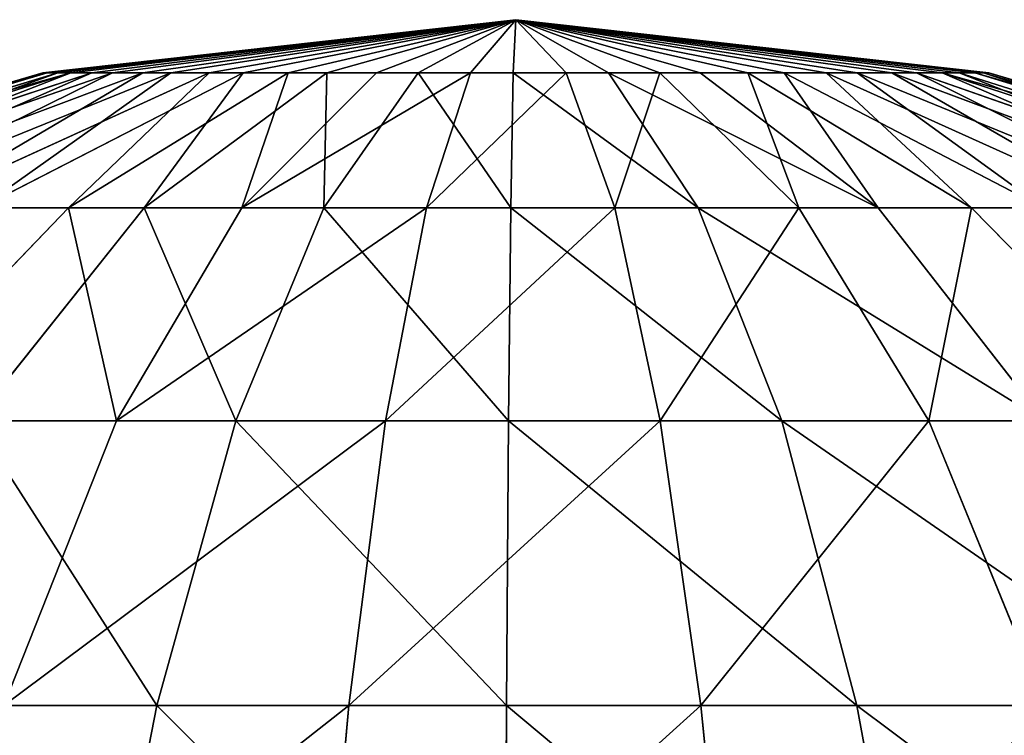
# Model space of a CAD drawing. Units: centimetres. Extents: x -231 to 229, y -161 to 160.
# Drawn here: x -39 to -39, y 10 to 11 of the extents above; entities that cross this region are included whole.
import ezdxf

# ---------------------------------------------------------------- set-up
doc = ezdxf.new("R2010")
doc.units = ezdxf.units.CM
doc.header["$LTSCALE"] = 2.54

# ---------------------------------------------------------------- blocks, each defined once
blk = doc.blocks.new('3DGeom~1546_Defintion')
at = {"color": 0}
for p, q in [((-938.38, 374.41, -143.75), (-1114.62, 563.83, -170.75)), ((-938.38, 374.41, -143.75), (-1114.62, 563.83, -170.75)), ((-890.23, 374.41, -329.71), (-1057.43, 563.83, -391.63)), ((-890.23, 374.41, -329.71), (-1057.43, 563.83, -391.63)), ((-805.64, 374.41, -502.16), (-956.95, 563.83, -596.47)), ((-805.64, 374.41, -502.16), (-956.95, 563.83, -596.47)), ((852.31, 374.41, 418.08), (1012.38, 563.83, 496.6)), ((852.31, 374.41, 418.08), (1012.38, 563.83, 496.6)), ((919.02, 374.41, 237.95), (1091.62, 563.83, 282.64)), ((919.02, 374.41, 237.95), (1091.62, 563.83, 282.64)), ((-732.08, 219.14, -112.15), (-938.38, 374.41, -143.75)), ((-732.08, 219.14, -112.15), (-938.38, 374.41, -143.75)), ((-694.52, 219.14, -257.22), (-890.23, 374.41, -329.71)), ((-694.52, 219.14, -257.22), (-890.23, 374.41, -329.71)), ((-628.52, 219.14, -391.76), (-805.64, 374.41, -502.16)), ((-628.52, 219.14, -391.76), (-805.64, 374.41, -502.16)), ((585.66, 219.14, 453.34), (750.7, 374.41, 581.09)), ((585.66, 219.14, 453.34), (750.7, 374.41, 581.09)), ((664.93, 219.14, 326.17), (852.31, 374.41, 418.08)), ((664.93, 219.14, 326.17), (852.31, 374.41, 418.08)), ((716.98, 219.14, 185.64), (919.02, 374.41, 237.95)), ((716.98, 219.14, 185.64), (919.02, 374.41, 237.95)), ((739.67, 219.14, 37.51), (948.11, 374.41, 48.08)), ((739.67, 219.14, 37.51), (948.11, 374.41, 48.08)), ((750.7, 374.41, 581.09), (852.31, 374.41, 418.08)), ((750.7, 374.41, 581.09), (852.31, 374.41, 418.08)), ((852.31, 374.41, 418.08), (919.02, 374.41, 237.95)), ((852.31, 374.41, 418.08), (919.02, 374.41, 237.95)), ((919.02, 374.41, 237.95), (948.11, 374.41, 48.08)), ((919.02, 374.41, 237.95), (948.11, 374.41, 48.08)), ((-732.08, 219.14, -112.15), (-739.67, 219.14, 37.51)), ((-732.08, 219.14, -112.15), (-739.67, 219.14, 37.51)), ((-507.3, 102.8, 25.73), (-739.67, 219.14, 37.51)), ((-507.3, 102.8, 25.73), (-739.67, 219.14, 37.51)), ((-694.52, 219.14, -257.22), (-732.08, 219.14, -112.15)), ((-694.52, 219.14, -257.22), (-732.08, 219.14, -112.15)), ((-502.1, 102.8, -76.92), (-732.08, 219.14, -112.15)), ((-502.1, 102.8, -76.92), (-732.08, 219.14, -112.15)), ((-628.52, 219.14, -391.76), (-694.52, 219.14, -257.22)), ((-628.52, 219.14, -391.76), (-694.52, 219.14, -257.22)), ((-476.33, 102.8, -176.41), (-694.52, 219.14, -257.22)), ((-476.33, 102.8, -176.41), (-694.52, 219.14, -257.22)), ((-536.8, 219.14, -510.26), (-628.52, 219.14, -391.76)), ((-536.8, 219.14, -510.26), (-628.52, 219.14, -391.76)), ((-431.07, 102.8, -268.69), (-628.52, 219.14, -391.76)), ((-431.07, 102.8, -268.69), (-628.52, 219.14, -391.76)), ((-368.16, 102.8, -349.96), (-536.8, 219.14, -510.26)), ((-368.16, 102.8, -349.96), (-536.8, 219.14, -510.26)), ((330.87, 102.8, 385.41), (482.42, 219.14, 561.95)), ((330.87, 102.8, 385.41), (482.42, 219.14, 561.95)), ((401.68, 102.8, 310.92), (585.66, 219.14, 453.34)), ((401.68, 102.8, 310.92), (585.66, 219.14, 453.34)), ((456.04, 102.8, 223.7), (664.93, 219.14, 326.17)), ((456.04, 102.8, 223.7), (664.93, 219.14, 326.17)), ((482.42, 219.14, 561.95), (585.66, 219.14, 453.34)), ((482.42, 219.14, 561.95), (585.66, 219.14, 453.34)), ((491.74, 102.8, 127.32), (716.98, 219.14, 185.64)), ((491.74, 102.8, 127.32), (716.98, 219.14, 185.64)), ((502.1, 102.8, -76.92), (732.08, 219.14, -112.15)), ((502.1, 102.8, -76.92), (732.08, 219.14, -112.15)), ((507.3, 102.8, 25.73), (739.67, 219.14, 37.51)), ((507.3, 102.8, 25.73), (739.67, 219.14, 37.51)), ((585.66, 219.14, 453.34), (664.93, 219.14, 326.17)), ((585.66, 219.14, 453.34), (664.93, 219.14, 326.17)), ((664.93, 219.14, 326.17), (716.98, 219.14, 185.64)), ((664.93, 219.14, 326.17), (716.98, 219.14, 185.64)), ((716.98, 219.14, 185.64), (739.67, 219.14, 37.51)), ((716.98, 219.14, 185.64), (739.67, 219.14, 37.51)), ((739.67, 219.14, 37.51), (732.08, 219.14, -112.15)), ((739.67, 219.14, 37.51), (732.08, 219.14, -112.15)), ((-502.1, 102.8, -76.92), (-507.3, 102.8, 25.73)), ((-502.1, 102.8, -76.92), (-507.3, 102.8, 25.73)), ((-258.18, 28.99, 13.09), (-507.3, 102.8, 25.73)), ((-507.3, 102.8, 25.73), (-491.74, 102.8, 127.32)), ((-507.3, 102.8, 25.73), (-491.74, 102.8, 127.32)), ((-258.18, 28.99, 13.09), (-507.3, 102.8, 25.73)), ((-476.33, 102.8, -176.41), (-502.1, 102.8, -76.92)), ((-476.33, 102.8, -176.41), (-502.1, 102.8, -76.92)), ((-255.53, 28.99, -39.15), (-502.1, 102.8, -76.92)), ((-255.53, 28.99, -39.15), (-502.1, 102.8, -76.92)), ((-250.26, 28.99, 64.8), (-491.74, 102.8, 127.32)), ((-250.26, 28.99, 64.8), (-491.74, 102.8, 127.32)), ((-431.07, 102.8, -268.69), (-476.33, 102.8, -176.41)), ((-431.07, 102.8, -268.69), (-476.33, 102.8, -176.41)), ((-242.42, 28.99, -89.78), (-476.33, 102.8, -176.41)), ((-242.42, 28.99, -89.78), (-476.33, 102.8, -176.41)), ((-232.09, 28.99, 113.85), (-456.04, 102.8, 223.7)), ((-232.09, 28.99, 113.85), (-456.04, 102.8, 223.7)), ((-368.16, 102.8, -349.96), (-431.07, 102.8, -268.69)), ((-368.16, 102.8, -349.96), (-431.07, 102.8, -268.69)), ((-219.38, 28.99, -136.74), (-431.07, 102.8, -268.69)), ((-219.38, 28.99, -136.74), (-431.07, 102.8, -268.69)), ((-204.42, 28.99, 158.24), (-401.68, 102.8, 310.92)), ((-204.42, 28.99, 158.24), (-401.68, 102.8, 310.92)), ((-187.37, 28.99, -178.11), (-368.16, 102.8, -349.96)), ((-290.18, 102.8, -416.91), (-368.16, 102.8, -349.96)), ((-290.18, 102.8, -416.91), (-368.16, 102.8, -349.96)), ((-187.37, 28.99, -178.11), (-368.16, 102.8, -349.96)), ((-168.39, 28.99, 196.15), (-330.87, 102.8, 385.41)), ((-168.39, 28.99, 196.15), (-330.87, 102.8, 385.41)), ((-290.18, 102.8, -416.91), (-147.68, 28.99, -212.18)), ((-290.18, 102.8, -416.91), (-147.68, 28.99, -212.18)), ((-125.46, 28.99, 226.03), (-246.51, 102.8, 444.13)), ((-125.46, 28.99, 226.03), (-246.51, 102.8, 444.13)), ((-200.31, 102.8, -466.79), (-101.95, 28.99, -237.56)), ((-200.31, 102.8, -466.79), (-101.95, 28.99, -237.56)), ((-77.39, 28.99, 246.66), (-152.06, 102.8, 484.66)), ((-77.39, 28.99, 246.66), (-152.06, 102.8, 484.66)), ((-102.25, 102.8, -497.56), (-52.04, 28.99, -253.22)), ((-102.25, 102.8, -497.56), (-52.04, 28.99, -253.22)), ((-26.15, 28.99, 257.18), (-51.39, 102.8, 505.35)), ((-26.15, 28.99, 257.18), (-51.39, 102.8, 505.35)), ((0, 102.8, -507.95), (0, 28.99, -258.51)), ((0, 102.8, -507.95), (0, 28.99, -258.51)), ((26.15, 28.99, 257.18), (51.39, 102.8, 505.35)), ((26.15, 28.99, 257.18), (51.39, 102.8, 505.35)), ((52.04, 28.99, -253.22), (102.25, 102.8, -497.56)), ((52.04, 28.99, -253.22), (102.25, 102.8, -497.56)), ((77.39, 28.99, 246.66), (152.06, 102.8, 484.66)), ((77.39, 28.99, 246.66), (152.06, 102.8, 484.66)), ((101.95, 28.99, -237.56), (200.31, 102.8, -466.79)), ((101.95, 28.99, -237.56), (200.31, 102.8, -466.79)), ((125.46, 28.99, 226.03), (246.51, 102.8, 444.13)), ((125.46, 28.99, 226.03), (246.51, 102.8, 444.13)), ((147.68, 28.99, -212.18), (290.18, 102.8, -416.91)), ((147.68, 28.99, -212.18), (290.18, 102.8, -416.91)), ((168.39, 28.99, 196.15), (330.87, 102.8, 385.41)), ((168.39, 28.99, 196.15), (330.87, 102.8, 385.41)), ((187.37, 28.99, -178.11), (368.16, 102.8, -349.96)), ((187.37, 28.99, -178.11), (368.16, 102.8, -349.96)), ((204.42, 28.99, 158.24), (401.68, 102.8, 310.92)), ((204.42, 28.99, 158.24), (401.68, 102.8, 310.92)), ((219.38, 28.99, -136.74), (431.07, 102.8, -268.69)), ((219.38, 28.99, -136.74), (431.07, 102.8, -268.69)), ((232.09, 28.99, 113.85), (456.04, 102.8, 223.7)), ((232.09, 28.99, 113.85), (456.04, 102.8, 223.7)), ((242.42, 28.99, -89.78), (476.33, 102.8, -176.41)), ((242.42, 28.99, -89.78), (476.33, 102.8, -176.41)), ((246.51, 102.8, 444.13), (330.87, 102.8, 385.41)), ((246.51, 102.8, 444.13), (330.87, 102.8, 385.41)), ((250.26, 28.99, 64.8), (491.74, 102.8, 127.32)), ((250.26, 28.99, 64.8), (491.74, 102.8, 127.32)), ((255.53, 28.99, -39.15), (502.1, 102.8, -76.92)), ((255.53, 28.99, -39.15), (502.1, 102.8, -76.92)), ((258.18, 28.99, 13.09), (507.3, 102.8, 25.73)), ((258.18, 28.99, 13.09), (507.3, 102.8, 25.73)), ((330.87, 102.8, 385.41), (401.68, 102.8, 310.92)), ((330.87, 102.8, 385.41), (401.68, 102.8, 310.92)), ((401.68, 102.8, 310.92), (456.04, 102.8, 223.7)), ((401.68, 102.8, 310.92), (456.04, 102.8, 223.7)), ((456.04, 102.8, 223.7), (491.74, 102.8, 127.32)), ((456.04, 102.8, 223.7), (491.74, 102.8, 127.32)), ((502.1, 102.8, -76.92), (476.33, 102.8, -176.41)), ((502.1, 102.8, -76.92), (476.33, 102.8, -176.41)), ((491.74, 102.8, 127.32), (507.3, 102.8, 25.73)), ((491.74, 102.8, 127.32), (507.3, 102.8, 25.73)), ((507.3, 102.8, 25.73), (502.1, 102.8, -76.92)), ((507.3, 102.8, 25.73), (502.1, 102.8, -76.92)), ((-255.53, 28.99, -39.15), (-258.18, 28.99, 13.09)), ((-255.53, 28.99, -39.15), (-258.18, 28.99, 13.09)), ((-258.18, 28.99, 13.09), (-250.26, 28.99, 64.8)), ((-258.18, 28.99, 13.09), (-250.26, 28.99, 64.8)), ((-242.42, 28.99, -89.78), (-255.53, 28.99, -39.15)), ((-242.42, 28.99, -89.78), (-255.53, 28.99, -39.15)), ((-250.26, 28.99, 64.8), (-232.09, 28.99, 113.85)), ((-250.26, 28.99, 64.8), (-232.09, 28.99, 113.85)), ((-219.38, 28.99, -136.74), (-242.42, 28.99, -89.78)), ((-219.38, 28.99, -136.74), (-242.42, 28.99, -89.78)), ((-232.09, 28.99, 113.85), (-204.42, 28.99, 158.24)), ((-232.09, 28.99, 113.85), (-204.42, 28.99, 158.24)), ((-187.37, 28.99, -178.11), (-219.38, 28.99, -136.74)), ((-187.37, 28.99, -178.11), (-219.38, 28.99, -136.74)), ((-204.42, 28.99, 158.24), (-168.39, 28.99, 196.15)), ((-204.42, 28.99, 158.24), (-168.39, 28.99, 196.15)), ((-147.68, 28.99, -212.18), (-187.37, 28.99, -178.11)), ((-147.68, 28.99, -212.18), (-187.37, 28.99, -178.11)), ((-168.39, 28.99, 196.15), (-125.46, 28.99, 226.03)), ((-168.39, 28.99, 196.15), (-125.46, 28.99, 226.03)), ((-147.68, 28.99, -212.18), (-101.95, 28.99, -237.56)), ((-147.68, 28.99, -212.18), (-101.95, 28.99, -237.56)), ((-125.46, 28.99, 226.03), (-77.39, 28.99, 246.66)), ((-125.46, 28.99, 226.03), (-77.39, 28.99, 246.66)), ((-101.95, 28.99, -237.56), (-52.04, 28.99, -253.22)), ((-101.95, 28.99, -237.56), (-52.04, 28.99, -253.22)), ((-77.39, 28.99, 246.66), (-26.15, 28.99, 257.18)), ((-77.39, 28.99, 246.66), (-26.15, 28.99, 257.18)), ((-52.04, 28.99, -253.22), (0, 28.99, -258.51)), ((-52.04, 28.99, -253.22), (0, 28.99, -258.51)), ((-26.15, 28.99, 257.18), (26.15, 28.99, 257.18)), ((-26.15, 28.99, 257.18), (26.15, 28.99, 257.18)), ((52.04, 28.99, -253.22), (0, 28.99, -258.51)), ((52.04, 28.99, -253.22), (0, 28.99, -258.51)), ((26.15, 28.99, 257.18), (77.39, 28.99, 246.66)), ((26.15, 28.99, 257.18), (77.39, 28.99, 246.66)), ((101.95, 28.99, -237.56), (52.04, 28.99, -253.22)), ((101.95, 28.99, -237.56), (52.04, 28.99, -253.22)), ((77.39, 28.99, 246.66), (125.46, 28.99, 226.03)), ((77.39, 28.99, 246.66), (125.46, 28.99, 226.03)), ((147.68, 28.99, -212.18), (101.95, 28.99, -237.56)), ((147.68, 28.99, -212.18), (101.95, 28.99, -237.56)), ((125.46, 28.99, 226.03), (168.39, 28.99, 196.15)), ((125.46, 28.99, 226.03), (168.39, 28.99, 196.15)), ((187.37, 28.99, -178.11), (147.68, 28.99, -212.18)), ((187.37, 28.99, -178.11), (147.68, 28.99, -212.18)), ((168.39, 28.99, 196.15), (204.42, 28.99, 158.24)), ((168.39, 28.99, 196.15), (204.42, 28.99, 158.24)), ((219.38, 28.99, -136.74), (187.37, 28.99, -178.11)), ((219.38, 28.99, -136.74), (187.37, 28.99, -178.11)), ((204.42, 28.99, 158.24), (232.09, 28.99, 113.85)), ((204.42, 28.99, 158.24), (232.09, 28.99, 113.85)), ((242.42, 28.99, -89.78), (219.38, 28.99, -136.74)), ((242.42, 28.99, -89.78), (219.38, 28.99, -136.74)), ((232.09, 28.99, 113.85), (250.26, 28.99, 64.8)), ((232.09, 28.99, 113.85), (250.26, 28.99, 64.8)), ((255.53, 28.99, -39.15), (242.42, 28.99, -89.78)), ((255.53, 28.99, -39.15), (242.42, 28.99, -89.78)), ((250.26, 28.99, 64.8), (258.18, 28.99, 13.09)), ((250.26, 28.99, 64.8), (258.18, 28.99, 13.09)), ((258.18, 28.99, 13.09), (255.53, 28.99, -39.15)), ((258.18, 28.99, 13.09), (255.53, 28.99, -39.15))]:
    blk.add_line(p, q, dxfattribs=at)
at = {"color": 18, "true_color": 0x000000}
for p, q in [((-938.38, 374.41, -143.75), (-948.11, 374.41, 48.08)), ((-938.38, 374.41, -143.75), (-948.11, 374.41, 48.08)), ((-890.23, 374.41, -329.71), (-938.38, 374.41, -143.75)), ((-890.23, 374.41, -329.71), (-938.38, 374.41, -143.75)), ((-805.64, 374.41, -502.16), (-890.23, 374.41, -329.71)), ((-805.64, 374.41, -502.16), (-890.23, 374.41, -329.71)), ((-688.06, 374.41, -654.05), (-805.64, 374.41, -502.16)), ((-688.06, 374.41, -654.05), (-805.64, 374.41, -502.16)), ((0, 0), (-258.18, 28.99, 13.09)), ((-258.18, 28.99, 13.09), (0, 0)), ((0, 0), (-255.53, 28.99, -39.15)), ((-255.53, 28.99, -39.15), (0, 0)), ((0, 0), (-250.26, 28.99, 64.8)), ((-250.26, 28.99, 64.8), (0, 0)), ((-242.42, 28.99, -89.78), (0, 0)), ((0, 0), (-242.42, 28.99, -89.78)), ((0, 0), (-232.09, 28.99, 113.85)), ((-232.09, 28.99, 113.85), (0, 0)), ((-219.38, 28.99, -136.74), (0, 0)), ((0, 0), (-219.38, 28.99, -136.74)), ((0, 0), (-204.42, 28.99, 158.24)), ((-204.42, 28.99, 158.24), (0, 0)), ((0, 0), (-187.37, 28.99, -178.11)), ((-187.37, 28.99, -178.11), (0, 0)), ((0, 0), (-168.39, 28.99, 196.15)), ((-168.39, 28.99, 196.15), (0, 0)), ((-147.68, 28.99, -212.18), (0, 0)), ((0, 0), (-147.68, 28.99, -212.18)), ((0, 0), (-125.46, 28.99, 226.03)), ((-125.46, 28.99, 226.03), (0, 0)), ((-101.95, 28.99, -237.56), (0, 0)), ((0, 0), (-101.95, 28.99, -237.56)), ((0, 0), (-77.39, 28.99, 246.66)), ((-77.39, 28.99, 246.66), (0, 0)), ((-52.04, 28.99, -253.22), (0, 0)), ((0, 0), (-52.04, 28.99, -253.22)), ((0, 0), (-26.15, 28.99, 257.18)), ((-26.15, 28.99, 257.18), (0, 0)), ((0, 28.99, -258.51), (0, 0)), ((0, 0), (26.15, 28.99, 257.18)), ((26.15, 28.99, 257.18), (0, 0)), ((0, 0), (77.39, 28.99, 246.66)), ((77.39, 28.99, 246.66), (0, 0)), ((0, 0), (125.46, 28.99, 226.03)), ((125.46, 28.99, 226.03), (0, 0)), ((0, 0), (168.39, 28.99, 196.15)), ((168.39, 28.99, 196.15), (0, 0)), ((0, 0), (204.42, 28.99, 158.24)), ((204.42, 28.99, 158.24), (0, 0)), ((0, 0), (232.09, 28.99, 113.85)), ((232.09, 28.99, 113.85), (0, 0)), ((0, 0), (250.26, 28.99, 64.8)), ((250.26, 28.99, 64.8), (0, 0)), ((0, 0), (258.18, 28.99, 13.09)), ((258.18, 28.99, 13.09), (0, 0)), ((0, 0), (255.53, 28.99, -39.15)), ((255.53, 28.99, -39.15), (0, 0)), ((0, 0), (242.42, 28.99, -89.78)), ((242.42, 28.99, -89.78), (0, 0)), ((0, 0), (219.38, 28.99, -136.74)), ((219.38, 28.99, -136.74), (0, 0)), ((0, 0), (187.37, 28.99, -178.11)), ((187.37, 28.99, -178.11), (0, 0)), ((0, 0), (147.68, 28.99, -212.18)), ((147.68, 28.99, -212.18), (0, 0)), ((0, 0), (101.95, 28.99, -237.56)), ((101.95, 28.99, -237.56), (0, 0)), ((0, 0), (52.04, 28.99, -253.22)), ((52.04, 28.99, -253.22), (0, 0)), ((0, 0), (0, 28.99, -258.51))]:
    blk.add_line(p, q, dxfattribs=at)
mesh = blk.add_polyface(dxfattribs=at)
corners = [(-1126.17, 563.83, 57.11), (-938.38, 374.41, -143.75), (-948.11, 374.41, 48.08), (-1114.62, 563.83, -170.75)]
mesh.append_faces([[corners[k] for k in face] for face in [(0, 1, 2), (1, 0, 3)]], dxfattribs={"vtx0": -1, "color": 18})
mesh = blk.add_polyface(dxfattribs=at)
corners = [(-1114.62, 563.83, -170.75), (-890.23, 374.41, -329.71), (-938.38, 374.41, -143.75), (-1057.43, 563.83, -391.63)]
mesh.append_faces([[corners[k] for k in face] for face in [(0, 1, 2), (1, 0, 3)]], dxfattribs={"vtx0": -1, "color": 18})
mesh = blk.add_polyface(dxfattribs=at)
corners = [(-805.64, 374.41, -502.16), (-1057.43, 563.83, -391.63), (-956.95, 563.83, -596.47), (-890.23, 374.41, -329.71)]
mesh.append_faces([[corners[k] for k in face] for face in [(0, 1, 2), (1, 0, 3)]], dxfattribs={"vtx0": -1, "color": 18})
mesh = blk.add_polyface(dxfattribs=at)
corners = [(-688.06, 374.41, -654.05), (-956.95, 563.83, -596.47), (-817.29, 563.83, -776.89), (-805.64, 374.41, -502.16)]
mesh.append_faces([[corners[k] for k in face] for face in [(0, 1, 2), (1, 0, 3)]], dxfattribs={"vtx0": -1, "color": 18})
mesh = blk.add_polyface(dxfattribs=at)
corners = [(1012.38, 563.83, 496.6), (750.7, 374.41, 581.09), (852.31, 374.41, 418.08), (891.7, 563.83, 690.22)]
mesh.append_faces([[corners[k] for k in face] for face in [(0, 1, 2), (1, 0, 3)]], dxfattribs={"vtx0": -1, "color": 18})
mesh = blk.add_polyface(dxfattribs=at)
corners = [(1091.62, 563.83, 282.64), (852.31, 374.41, 418.08), (919.02, 374.41, 237.95), (1012.38, 563.83, 496.6)]
mesh.append_faces([[corners[k] for k in face] for face in [(0, 1, 2), (1, 0, 3)]], dxfattribs={"vtx0": -1, "color": 18})
mesh = blk.add_polyface(dxfattribs=at)
corners = [(1126.17, 563.83, 57.11), (919.02, 374.41, 237.95), (948.11, 374.41, 48.08), (1091.62, 563.83, 282.64)]
mesh.append_faces([[corners[k] for k in face] for face in [(0, 1, 2), (1, 0, 3)]], dxfattribs={"vtx0": -1, "color": 18})
mesh = blk.add_polyface(dxfattribs=at)
corners = [(-732.08, 219.14, -112.15), (-948.11, 374.41, 48.08), (-938.38, 374.41, -143.75), (-739.67, 219.14, 37.51)]
mesh.append_faces([[corners[k] for k in face] for face in [(0, 1, 2), (1, 0, 3)]], dxfattribs={"vtx0": -1, "color": 18})
mesh = blk.add_polyface(dxfattribs=at)
corners = [(-694.52, 219.14, -257.22), (-938.38, 374.41, -143.75), (-890.23, 374.41, -329.71), (-732.08, 219.14, -112.15)]
mesh.append_faces([[corners[k] for k in face] for face in [(0, 1, 2), (1, 0, 3)]], dxfattribs={"vtx0": -1, "color": 18})
mesh = blk.add_polyface(dxfattribs=at)
corners = [(-628.52, 219.14, -391.76), (-890.23, 374.41, -329.71), (-805.64, 374.41, -502.16), (-694.52, 219.14, -257.22)]
mesh.append_faces([[corners[k] for k in face] for face in [(0, 1, 2), (1, 0, 3)]], dxfattribs={"vtx0": -1, "color": 18})
mesh = blk.add_polyface(dxfattribs=at)
corners = [(-536.8, 219.14, -510.26), (-805.64, 374.41, -502.16), (-688.06, 374.41, -654.05), (-628.52, 219.14, -391.76)]
mesh.append_faces([[corners[k] for k in face] for face in [(0, 1, 2), (1, 0, 3)]], dxfattribs={"vtx0": -1, "color": 18})
mesh = blk.add_polyface(dxfattribs=at)
corners = [(750.7, 374.41, 581.09), (482.42, 219.14, 561.95), (585.66, 219.14, 453.34), (618.36, 374.41, 720.31)]
mesh.append_faces([[corners[k] for k in face] for face in [(0, 1, 2), (1, 0, 3)]], dxfattribs={"vtx0": -1, "color": 18})
mesh = blk.add_polyface(dxfattribs=at)
corners = [(852.31, 374.41, 418.08), (585.66, 219.14, 453.34), (664.93, 219.14, 326.17), (750.7, 374.41, 581.09)]
mesh.append_faces([[corners[k] for k in face] for face in [(0, 1, 2), (1, 0, 3)]], dxfattribs={"vtx0": -1, "color": 18})
mesh = blk.add_polyface(dxfattribs=at)
corners = [(919.02, 374.41, 237.95), (664.93, 219.14, 326.17), (716.98, 219.14, 185.64), (852.31, 374.41, 418.08)]
mesh.append_faces([[corners[k] for k in face] for face in [(0, 1, 2), (1, 0, 3)]], dxfattribs={"vtx0": -1, "color": 18})
mesh = blk.add_polyface(dxfattribs=at)
corners = [(948.11, 374.41, 48.08), (716.98, 219.14, 185.64), (739.67, 219.14, 37.51), (919.02, 374.41, 237.95)]
mesh.append_faces([[corners[k] for k in face] for face in [(0, 1, 2), (1, 0, 3)]], dxfattribs={"vtx0": -1, "color": 18})
mesh = blk.add_polyface(dxfattribs=at)
corners = [(948.11, 374.41, 48.08), (732.08, 219.14, -112.15), (938.38, 374.41, -143.75), (739.67, 219.14, 37.51)]
mesh.append_faces([[corners[k] for k in face] for face in [(0, 1, 2), (1, 0, 3)]], dxfattribs={"vtx0": -1, "color": 18})
mesh = blk.add_polyface(dxfattribs=at)
corners = [(-502.1, 102.8, -76.92), (-739.67, 219.14, 37.51), (-732.08, 219.14, -112.15), (-507.3, 102.8, 25.73)]
mesh.append_faces([[corners[k] for k in face] for face in [(0, 1, 2), (1, 0, 3)]], dxfattribs={"vtx0": -1, "color": 18})
mesh = blk.add_polyface(dxfattribs=at)
corners = [(-491.74, 102.8, 127.32), (-739.67, 219.14, 37.51), (-507.3, 102.8, 25.73), (-716.98, 219.14, 185.64)]
mesh.append_faces([[corners[k] for k in face] for face in [(0, 1, 2), (1, 0, 3)]], dxfattribs={"vtx0": -1, "color": 18})
mesh = blk.add_polyface(dxfattribs=at)
corners = [(-476.33, 102.8, -176.41), (-732.08, 219.14, -112.15), (-694.52, 219.14, -257.22), (-502.1, 102.8, -76.92)]
mesh.append_faces([[corners[k] for k in face] for face in [(0, 1, 2), (1, 0, 3)]], dxfattribs={"vtx0": -1, "color": 18})
mesh = blk.add_polyface(dxfattribs=at)
corners = [(-431.07, 102.8, -268.69), (-694.52, 219.14, -257.22), (-628.52, 219.14, -391.76), (-476.33, 102.8, -176.41)]
mesh.append_faces([[corners[k] for k in face] for face in [(0, 1, 2), (1, 0, 3)]], dxfattribs={"vtx0": -1, "color": 18})
mesh = blk.add_polyface(dxfattribs=at)
corners = [(-368.16, 102.8, -349.96), (-628.52, 219.14, -391.76), (-536.8, 219.14, -510.26), (-431.07, 102.8, -268.69)]
mesh.append_faces([[corners[k] for k in face] for face in [(0, 1, 2), (1, 0, 3)]], dxfattribs={"vtx0": -1, "color": 18})
mesh = blk.add_polyface(dxfattribs=at)
corners = [(-290.18, 102.8, -416.91), (-536.8, 219.14, -510.26), (-423.09, 219.14, -607.87), (-368.16, 102.8, -349.96)]
mesh.append_faces([[corners[k] for k in face] for face in [(0, 1, 2), (1, 0, 3)]], dxfattribs={"vtx0": -1, "color": 18})
mesh = blk.add_polyface(dxfattribs=at)
corners = [(482.42, 219.14, 561.95), (246.51, 102.8, 444.13), (330.87, 102.8, 385.41), (359.42, 219.14, 647.56)]
mesh.append_faces([[corners[k] for k in face] for face in [(0, 1, 2), (1, 0, 3)]], dxfattribs={"vtx0": -1, "color": 18})
mesh = blk.add_polyface(dxfattribs=at)
corners = [(585.66, 219.14, 453.34), (330.87, 102.8, 385.41), (401.68, 102.8, 310.92), (482.42, 219.14, 561.95)]
mesh.append_faces([[corners[k] for k in face] for face in [(0, 1, 2), (1, 0, 3)]], dxfattribs={"vtx0": -1, "color": 18})
mesh = blk.add_polyface(dxfattribs=at)
corners = [(664.93, 219.14, 326.17), (401.68, 102.8, 310.92), (456.04, 102.8, 223.7), (585.66, 219.14, 453.34)]
mesh.append_faces([[corners[k] for k in face] for face in [(0, 1, 2), (1, 0, 3)]], dxfattribs={"vtx0": -1, "color": 18})
mesh = blk.add_polyface(dxfattribs=at)
corners = [(716.98, 219.14, 185.64), (456.04, 102.8, 223.7), (491.74, 102.8, 127.32), (664.93, 219.14, 326.17)]
mesh.append_faces([[corners[k] for k in face] for face in [(0, 1, 2), (1, 0, 3)]], dxfattribs={"vtx0": -1, "color": 18})
mesh = blk.add_polyface(dxfattribs=at)
corners = [(732.08, 219.14, -112.15), (476.33, 102.8, -176.41), (694.52, 219.14, -257.22), (502.1, 102.8, -76.92)]
mesh.append_faces([[corners[k] for k in face] for face in [(0, 1, 2), (1, 0, 3)]], dxfattribs={"vtx0": -1, "color": 18})
mesh = blk.add_polyface(dxfattribs=at)
corners = [(739.67, 219.14, 37.51), (491.74, 102.8, 127.32), (507.3, 102.8, 25.73), (716.98, 219.14, 185.64)]
mesh.append_faces([[corners[k] for k in face] for face in [(0, 1, 2), (1, 0, 3)]], dxfattribs={"vtx0": -1, "color": 18})
mesh = blk.add_polyface(dxfattribs=at)
corners = [(739.67, 219.14, 37.51), (502.1, 102.8, -76.92), (732.08, 219.14, -112.15), (507.3, 102.8, 25.73)]
mesh.append_faces([[corners[k] for k in face] for face in [(0, 1, 2), (1, 0, 3)]], dxfattribs={"vtx0": -1, "color": 18})
mesh = blk.add_polyface(dxfattribs=at)
corners = [(-255.53, 28.99, -39.15), (-507.3, 102.8, 25.73), (-502.1, 102.8, -76.92), (-258.18, 28.99, 13.09)]
mesh.append_faces([[corners[k] for k in face] for face in [(0, 1, 2), (1, 0, 3)]], dxfattribs={"vtx0": -1, "color": 18})
mesh = blk.add_polyface(dxfattribs=at)
corners = [(-250.26, 28.99, 64.8), (-507.3, 102.8, 25.73), (-258.18, 28.99, 13.09), (-491.74, 102.8, 127.32)]
mesh.append_faces([[corners[k] for k in face] for face in [(0, 1, 2), (1, 0, 3)]], dxfattribs={"vtx0": -1, "color": 18})
mesh = blk.add_polyface(dxfattribs=at)
corners = [(-242.42, 28.99, -89.78), (-502.1, 102.8, -76.92), (-476.33, 102.8, -176.41), (-255.53, 28.99, -39.15)]
mesh.append_faces([[corners[k] for k in face] for face in [(0, 1, 2), (1, 0, 3)]], dxfattribs={"vtx0": -1, "color": 18})
mesh = blk.add_polyface(dxfattribs=at)
corners = [(-232.09, 28.99, 113.85), (-491.74, 102.8, 127.32), (-250.26, 28.99, 64.8), (-456.04, 102.8, 223.7)]
mesh.append_faces([[corners[k] for k in face] for face in [(0, 1, 2), (1, 0, 3)]], dxfattribs={"vtx0": -1, "color": 18})
mesh = blk.add_polyface(dxfattribs=at)
corners = [(-219.38, 28.99, -136.74), (-476.33, 102.8, -176.41), (-431.07, 102.8, -268.69), (-242.42, 28.99, -89.78)]
mesh.append_faces([[corners[k] for k in face] for face in [(0, 1, 2), (1, 0, 3)]], dxfattribs={"vtx0": -1, "color": 18})
mesh = blk.add_polyface(dxfattribs=at)
corners = [(-204.42, 28.99, 158.24), (-456.04, 102.8, 223.7), (-232.09, 28.99, 113.85), (-401.68, 102.8, 310.92)]
mesh.append_faces([[corners[k] for k in face] for face in [(0, 1, 2), (1, 0, 3)]], dxfattribs={"vtx0": -1, "color": 18})
mesh = blk.add_polyface(dxfattribs=at)
corners = [(-187.37, 28.99, -178.11), (-431.07, 102.8, -268.69), (-368.16, 102.8, -349.96), (-219.38, 28.99, -136.74)]
mesh.append_faces([[corners[k] for k in face] for face in [(0, 1, 2), (1, 0, 3)]], dxfattribs={"vtx0": -1, "color": 18})
mesh = blk.add_polyface(dxfattribs=at)
corners = [(-168.39, 28.99, 196.15), (-401.68, 102.8, 310.92), (-204.42, 28.99, 158.24), (-330.87, 102.8, 385.41)]
mesh.append_faces([[corners[k] for k in face] for face in [(0, 1, 2), (1, 0, 3)]], dxfattribs={"vtx0": -1, "color": 18})
mesh = blk.add_polyface(dxfattribs=at)
corners = [(-147.68, 28.99, -212.18), (-368.16, 102.8, -349.96), (-290.18, 102.8, -416.91), (-187.37, 28.99, -178.11)]
mesh.append_faces([[corners[k] for k in face] for face in [(0, 1, 2), (1, 0, 3)]], dxfattribs={"vtx0": -1, "color": 18})
mesh = blk.add_polyface(dxfattribs=at)
corners = [(-125.46, 28.99, 226.03), (-330.87, 102.8, 385.41), (-168.39, 28.99, 196.15), (-246.51, 102.8, 444.13)]
mesh.append_faces([[corners[k] for k in face] for face in [(0, 1, 2), (1, 0, 3)]], dxfattribs={"vtx0": -1, "color": 18})
mesh = blk.add_polyface(dxfattribs=at)
corners = [(-101.95, 28.99, -237.56), (-290.18, 102.8, -416.91), (-200.31, 102.8, -466.79), (-147.68, 28.99, -212.18)]
mesh.append_faces([[corners[k] for k in face] for face in [(0, 1, 2), (1, 0, 3)]], dxfattribs={"vtx0": -1, "color": 18})
mesh = blk.add_polyface(dxfattribs=at)
corners = [(-77.39, 28.99, 246.66), (-246.51, 102.8, 444.13), (-125.46, 28.99, 226.03), (-152.06, 102.8, 484.66)]
mesh.append_faces([[corners[k] for k in face] for face in [(0, 1, 2), (1, 0, 3)]], dxfattribs={"vtx0": -1, "color": 18})
mesh = blk.add_polyface(dxfattribs=at)
corners = [(-52.04, 28.99, -253.22), (-200.31, 102.8, -466.79), (-102.25, 102.8, -497.56), (-101.95, 28.99, -237.56)]
mesh.append_faces([[corners[k] for k in face] for face in [(0, 1, 2), (1, 0, 3)]], dxfattribs={"vtx0": -1, "color": 18})
mesh = blk.add_polyface(dxfattribs=at)
corners = [(-26.15, 28.99, 257.18), (-152.06, 102.8, 484.66), (-77.39, 28.99, 246.66), (-51.39, 102.8, 505.35)]
mesh.append_faces([[corners[k] for k in face] for face in [(0, 1, 2), (1, 0, 3)]], dxfattribs={"vtx0": -1, "color": 18})
mesh = blk.add_polyface(dxfattribs=at)
corners = [(0, 28.99, -258.51), (-102.25, 102.8, -497.56), (0, 102.8, -507.95), (-52.04, 28.99, -253.22)]
mesh.append_faces([[corners[k] for k in face] for face in [(0, 1, 2), (1, 0, 3)]], dxfattribs={"vtx0": -1, "color": 18})
mesh = blk.add_polyface(dxfattribs=at)
corners = [(26.15, 28.99, 257.18), (-51.39, 102.8, 505.35), (-26.15, 28.99, 257.18), (51.39, 102.8, 505.35)]
mesh.append_faces([[corners[k] for k in face] for face in [(0, 1, 2), (1, 0, 3)]], dxfattribs={"vtx0": -1, "color": 18})
mesh = blk.add_polyface(dxfattribs=at)
corners = [(102.25, 102.8, -497.56), (0, 28.99, -258.51), (0, 102.8, -507.95), (52.04, 28.99, -253.22)]
mesh.append_faces([[corners[k] for k in face] for face in [(0, 1, 2), (1, 0, 3)]], dxfattribs={"vtx0": -1, "color": 18})
mesh = blk.add_polyface(dxfattribs=at)
corners = [(152.06, 102.8, 484.66), (26.15, 28.99, 257.18), (77.39, 28.99, 246.66), (51.39, 102.8, 505.35)]
mesh.append_faces([[corners[k] for k in face] for face in [(0, 1, 2), (1, 0, 3)]], dxfattribs={"vtx0": -1, "color": 18})
mesh = blk.add_polyface(dxfattribs=at)
corners = [(200.31, 102.8, -466.79), (52.04, 28.99, -253.22), (102.25, 102.8, -497.56), (101.95, 28.99, -237.56)]
mesh.append_faces([[corners[k] for k in face] for face in [(0, 1, 2), (1, 0, 3)]], dxfattribs={"vtx0": -1, "color": 18})
mesh = blk.add_polyface(dxfattribs=at)
corners = [(246.51, 102.8, 444.13), (77.39, 28.99, 246.66), (125.46, 28.99, 226.03), (152.06, 102.8, 484.66)]
mesh.append_faces([[corners[k] for k in face] for face in [(0, 1, 2), (1, 0, 3)]], dxfattribs={"vtx0": -1, "color": 18})
mesh = blk.add_polyface(dxfattribs=at)
corners = [(290.18, 102.8, -416.91), (101.95, 28.99, -237.56), (200.31, 102.8, -466.79), (147.68, 28.99, -212.18)]
mesh.append_faces([[corners[k] for k in face] for face in [(0, 1, 2), (1, 0, 3)]], dxfattribs={"vtx0": -1, "color": 18})
mesh = blk.add_polyface(dxfattribs=at)
corners = [(330.87, 102.8, 385.41), (125.46, 28.99, 226.03), (168.39, 28.99, 196.15), (246.51, 102.8, 444.13)]
mesh.append_faces([[corners[k] for k in face] for face in [(0, 1, 2), (1, 0, 3)]], dxfattribs={"vtx0": -1, "color": 18})
mesh = blk.add_polyface(dxfattribs=at)
corners = [(368.16, 102.8, -349.96), (147.68, 28.99, -212.18), (290.18, 102.8, -416.91), (187.37, 28.99, -178.11)]
mesh.append_faces([[corners[k] for k in face] for face in [(0, 1, 2), (1, 0, 3)]], dxfattribs={"vtx0": -1, "color": 18})
mesh = blk.add_polyface(dxfattribs=at)
corners = [(401.68, 102.8, 310.92), (168.39, 28.99, 196.15), (204.42, 28.99, 158.24), (330.87, 102.8, 385.41)]
mesh.append_faces([[corners[k] for k in face] for face in [(0, 1, 2), (1, 0, 3)]], dxfattribs={"vtx0": -1, "color": 18})
mesh = blk.add_polyface(dxfattribs=at)
corners = [(431.07, 102.8, -268.69), (187.37, 28.99, -178.11), (368.16, 102.8, -349.96), (219.38, 28.99, -136.74)]
mesh.append_faces([[corners[k] for k in face] for face in [(0, 1, 2), (1, 0, 3)]], dxfattribs={"vtx0": -1, "color": 18})
mesh = blk.add_polyface(dxfattribs=at)
corners = [(456.04, 102.8, 223.7), (204.42, 28.99, 158.24), (232.09, 28.99, 113.85), (401.68, 102.8, 310.92)]
mesh.append_faces([[corners[k] for k in face] for face in [(0, 1, 2), (1, 0, 3)]], dxfattribs={"vtx0": -1, "color": 18})
mesh = blk.add_polyface(dxfattribs=at)
corners = [(476.33, 102.8, -176.41), (219.38, 28.99, -136.74), (431.07, 102.8, -268.69), (242.42, 28.99, -89.78)]
mesh.append_faces([[corners[k] for k in face] for face in [(0, 1, 2), (1, 0, 3)]], dxfattribs={"vtx0": -1, "color": 18})
mesh = blk.add_polyface(dxfattribs=at)
corners = [(491.74, 102.8, 127.32), (232.09, 28.99, 113.85), (250.26, 28.99, 64.8), (456.04, 102.8, 223.7)]
mesh.append_faces([[corners[k] for k in face] for face in [(0, 1, 2), (1, 0, 3)]], dxfattribs={"vtx0": -1, "color": 18})
mesh = blk.add_polyface(dxfattribs=at)
corners = [(502.1, 102.8, -76.92), (242.42, 28.99, -89.78), (476.33, 102.8, -176.41), (255.53, 28.99, -39.15)]
mesh.append_faces([[corners[k] for k in face] for face in [(0, 1, 2), (1, 0, 3)]], dxfattribs={"vtx0": -1, "color": 18})
mesh = blk.add_polyface(dxfattribs=at)
corners = [(507.3, 102.8, 25.73), (250.26, 28.99, 64.8), (258.18, 28.99, 13.09), (491.74, 102.8, 127.32)]
mesh.append_faces([[corners[k] for k in face] for face in [(0, 1, 2), (1, 0, 3)]], dxfattribs={"vtx0": -1, "color": 18})
mesh = blk.add_polyface(dxfattribs=at)
corners = [(507.3, 102.8, 25.73), (255.53, 28.99, -39.15), (502.1, 102.8, -76.92), (258.18, 28.99, 13.09)]
mesh.append_faces([[corners[k] for k in face] for face in [(0, 1, 2), (1, 0, 3)]], dxfattribs={"vtx0": -1, "color": 18})
mesh = blk.add_polyface(dxfattribs=at)
corners = [(-258.18, 28.99, 13.09), (-255.53, 28.99, -39.15), (0, 0)]
mesh.append_faces([[corners[k] for k in face] for face in [(0, 1, 2)]], dxfattribs={"color": 18})
mesh = blk.add_polyface(dxfattribs=at)
corners = [(-250.26, 28.99, 64.8), (-258.18, 28.99, 13.09), (0, 0)]
mesh.append_faces([[corners[k] for k in face] for face in [(0, 1, 2)]], dxfattribs={"color": 18})
mesh = blk.add_polyface(dxfattribs=at)
corners = [(0, 0), (-255.53, 28.99, -39.15), (-242.42, 28.99, -89.78)]
mesh.append_faces([[corners[k] for k in face] for face in [(0, 1, 2)]], dxfattribs={"color": 18})
mesh = blk.add_polyface(dxfattribs=at)
corners = [(-232.09, 28.99, 113.85), (-250.26, 28.99, 64.8), (0, 0)]
mesh.append_faces([[corners[k] for k in face] for face in [(0, 1, 2)]], dxfattribs={"color": 18})
mesh = blk.add_polyface(dxfattribs=at)
corners = [(0, 0), (-242.42, 28.99, -89.78), (-219.38, 28.99, -136.74)]
mesh.append_faces([[corners[k] for k in face] for face in [(0, 1, 2)]], dxfattribs={"color": 18})
mesh = blk.add_polyface(dxfattribs=at)
corners = [(-204.42, 28.99, 158.24), (-232.09, 28.99, 113.85), (0, 0)]
mesh.append_faces([[corners[k] for k in face] for face in [(0, 1, 2)]], dxfattribs={"color": 18})
mesh = blk.add_polyface(dxfattribs=at)
corners = [(0, 0), (-219.38, 28.99, -136.74), (-187.37, 28.99, -178.11)]
mesh.append_faces([[corners[k] for k in face] for face in [(0, 1, 2)]], dxfattribs={"color": 18})
mesh = blk.add_polyface(dxfattribs=at)
corners = [(-168.39, 28.99, 196.15), (-204.42, 28.99, 158.24), (0, 0)]
mesh.append_faces([[corners[k] for k in face] for face in [(0, 1, 2)]], dxfattribs={"color": 18})
mesh = blk.add_polyface(dxfattribs=at)
corners = [(0, 0), (-187.37, 28.99, -178.11), (-147.68, 28.99, -212.18)]
mesh.append_faces([[corners[k] for k in face] for face in [(0, 1, 2)]], dxfattribs={"color": 18})
mesh = blk.add_polyface(dxfattribs=at)
corners = [(-125.46, 28.99, 226.03), (-168.39, 28.99, 196.15), (0, 0)]
mesh.append_faces([[corners[k] for k in face] for face in [(0, 1, 2)]], dxfattribs={"color": 18})
mesh = blk.add_polyface(dxfattribs=at)
corners = [(0, 0), (-147.68, 28.99, -212.18), (-101.95, 28.99, -237.56)]
mesh.append_faces([[corners[k] for k in face] for face in [(0, 1, 2)]], dxfattribs={"color": 18})
mesh = blk.add_polyface(dxfattribs=at)
corners = [(-77.39, 28.99, 246.66), (-125.46, 28.99, 226.03), (0, 0)]
mesh.append_faces([[corners[k] for k in face] for face in [(0, 1, 2)]], dxfattribs={"color": 18})
mesh = blk.add_polyface(dxfattribs=at)
corners = [(0, 0), (-101.95, 28.99, -237.56), (-52.04, 28.99, -253.22)]
mesh.append_faces([[corners[k] for k in face] for face in [(0, 1, 2)]], dxfattribs={"color": 18})
mesh = blk.add_polyface(dxfattribs=at)
corners = [(-26.15, 28.99, 257.18), (-77.39, 28.99, 246.66), (0, 0)]
mesh.append_faces([[corners[k] for k in face] for face in [(0, 1, 2)]], dxfattribs={"color": 18})
mesh = blk.add_polyface(dxfattribs=at)
corners = [(0, 0), (-52.04, 28.99, -253.22), (0, 28.99, -258.51)]
mesh.append_faces([[corners[k] for k in face] for face in [(0, 1, 2)]], dxfattribs={"color": 18})
mesh = blk.add_polyface(dxfattribs=at)
corners = [(26.15, 28.99, 257.18), (-26.15, 28.99, 257.18), (0, 0)]
mesh.append_faces([[corners[k] for k in face] for face in [(0, 1, 2)]], dxfattribs={"color": 18})
mesh = blk.add_polyface(dxfattribs=at)
corners = [(26.15, 28.99, 257.18), (0, 0), (77.39, 28.99, 246.66)]
mesh.append_faces([[corners[k] for k in face] for face in [(0, 1, 2)]], dxfattribs={"color": 18})
mesh = blk.add_polyface(dxfattribs=at)
corners = [(77.39, 28.99, 246.66), (0, 0), (125.46, 28.99, 226.03)]
mesh.append_faces([[corners[k] for k in face] for face in [(0, 1, 2)]], dxfattribs={"color": 18})
mesh = blk.add_polyface(dxfattribs=at)
corners = [(125.46, 28.99, 226.03), (0, 0), (168.39, 28.99, 196.15)]
mesh.append_faces([[corners[k] for k in face] for face in [(0, 1, 2)]], dxfattribs={"color": 18})
mesh = blk.add_polyface(dxfattribs=at)
corners = [(168.39, 28.99, 196.15), (0, 0), (204.42, 28.99, 158.24)]
mesh.append_faces([[corners[k] for k in face] for face in [(0, 1, 2)]], dxfattribs={"color": 18})
mesh = blk.add_polyface(dxfattribs=at)
corners = [(204.42, 28.99, 158.24), (0, 0), (232.09, 28.99, 113.85)]
mesh.append_faces([[corners[k] for k in face] for face in [(0, 1, 2)]], dxfattribs={"color": 18})
mesh = blk.add_polyface(dxfattribs=at)
corners = [(232.09, 28.99, 113.85), (0, 0), (250.26, 28.99, 64.8)]
mesh.append_faces([[corners[k] for k in face] for face in [(0, 1, 2)]], dxfattribs={"color": 18})
mesh = blk.add_polyface(dxfattribs=at)
corners = [(250.26, 28.99, 64.8), (0, 0), (258.18, 28.99, 13.09)]
mesh.append_faces([[corners[k] for k in face] for face in [(0, 1, 2)]], dxfattribs={"color": 18})
mesh = blk.add_polyface(dxfattribs=at)
corners = [(258.18, 28.99, 13.09), (0, 0), (255.53, 28.99, -39.15)]
mesh.append_faces([[corners[k] for k in face] for face in [(0, 1, 2)]], dxfattribs={"color": 18})
mesh = blk.add_polyface(dxfattribs=at)
corners = [(0, 0), (242.42, 28.99, -89.78), (255.53, 28.99, -39.15)]
mesh.append_faces([[corners[k] for k in face] for face in [(0, 1, 2)]], dxfattribs={"color": 18})
mesh = blk.add_polyface(dxfattribs=at)
corners = [(0, 0), (219.38, 28.99, -136.74), (242.42, 28.99, -89.78)]
mesh.append_faces([[corners[k] for k in face] for face in [(0, 1, 2)]], dxfattribs={"color": 18})
mesh = blk.add_polyface(dxfattribs=at)
corners = [(0, 0), (187.37, 28.99, -178.11), (219.38, 28.99, -136.74)]
mesh.append_faces([[corners[k] for k in face] for face in [(0, 1, 2)]], dxfattribs={"color": 18})
mesh = blk.add_polyface(dxfattribs=at)
corners = [(0, 0), (147.68, 28.99, -212.18), (187.37, 28.99, -178.11)]
mesh.append_faces([[corners[k] for k in face] for face in [(0, 1, 2)]], dxfattribs={"color": 18})
mesh = blk.add_polyface(dxfattribs=at)
corners = [(0, 0), (101.95, 28.99, -237.56), (147.68, 28.99, -212.18)]
mesh.append_faces([[corners[k] for k in face] for face in [(0, 1, 2)]], dxfattribs={"color": 18})
mesh = blk.add_polyface(dxfattribs=at)
corners = [(0, 0), (52.04, 28.99, -253.22), (101.95, 28.99, -237.56)]
mesh.append_faces([[corners[k] for k in face] for face in [(0, 1, 2)]], dxfattribs={"color": 18})
mesh = blk.add_polyface(dxfattribs=at)
corners = [(0, 0), (0, 28.99, -258.51), (52.04, 28.99, -253.22)]
mesh.append_faces([[corners[k] for k in face] for face in [(0, 1, 2)]], dxfattribs={"color": 18})
blk = doc.blocks.new('Group86')
at = {"color": 0, "extrusion": (0.939561, -2.06914e-16, 0.342381), "xscale": 0.001023622068363851, "yscale": 0.00102362206836385, "zscale": 0.001023622068363851, "rotation": 89.99999999999999}
blk.add_blockref('3DGeom~1546_Defintion', (11.15, 76.87476, -12.05835), dxfattribs=at)
blk = doc.blocks.new('Group85')
at = {"color": 0}
blk.add_blockref('Group86', (0, 0), dxfattribs=at)
blk = doc.blocks.new('Grupuj#5')
at = {"color": 0}
blk.add_blockref('Group85', (79.60026, 11.15, 0.00015), dxfattribs=at)

msp = doc.modelspace()

# ---------------------------------------------------------------- block references
at = {"color": 0}
msp.add_blockref('Grupuj#5', (-80.80145, -11.48585, -68.32373), dxfattribs=at)

doc.saveas('drawing.dxf')
